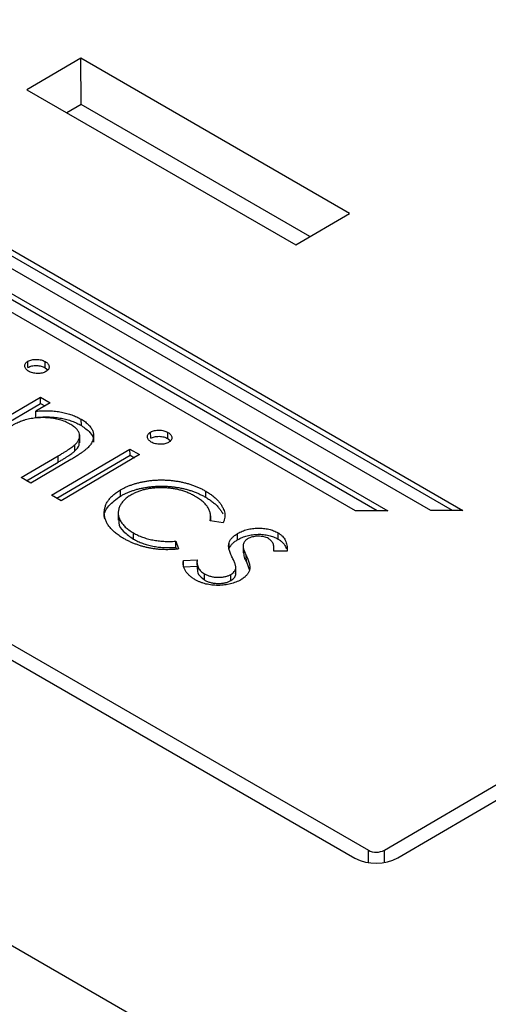
# Model space of a CAD drawing. Units: millimetres. Extents: x 5 to 1214, y -62 to 205.
# Drawn here: x 176 to 178, y 44 to 49 of the extents above; entities that cross this region are included whole.
import ezdxf

# ---------------------------------------------------------------- set-up
doc = ezdxf.new("R2010")
doc.units = ezdxf.units.MM

msp = doc.modelspace()

# ---------------------------------------------------------------- linework, layer by layer
at = {"color": 7, "linetype": 'Continuous', "lineweight": 25}
for p, q in [((165.9013, 50.0919), (178.8253, 42.631)), ((170.0893, 49.2587), (177.3583, 45.0624)), ((177.2901, 46.848), (173.1562, 49.2344)), ((173.3259, 49.2353), (177.4598, 46.8489)), ((177.6861, 46.85), (173.5522, 49.2364)), ((173.7219, 49.2373), (177.8558, 46.8509)), ((175.845, 49.23), (175.5622, 49.0639)), ((177.2592, 48.4136), (175.845, 49.23)), ((175.8469, 48.9861), (175.845, 49.23)), ((170.0186, 49.2172), (177.2876, 45.0208)), ((177.4042, 46.8486), (173.3262, 49.2028)), ((177.8002, 46.8506), (173.7222, 49.2048)), ((175.5622, 49.0639), (176.9764, 48.2475)), ((175.8469, 48.9861), (175.7725, 48.9424)), ((177.0507, 48.2911), (175.8469, 48.9861)), ((176.9764, 48.2475), (177.2592, 48.4136)), ((177.4432, 45.0628), (182.7321, 48.1693)), ((177.5139, 45.022), (182.8028, 48.1285)), ((175.5677, 47.6028), (175.5674, 47.6353)), ((175.6583, 47.6014), (175.6581, 47.6339)), ((175.6583, 47.6014), (175.672, 47.5897)), ((175.2196, 47.2029), (175.6329, 47.4457)), ((175.2476, 47.1867), (175.6332, 47.4132)), ((175.6837, 47.4164), (175.6091, 47.3726)), ((175.6329, 47.4457), (175.6837, 47.4164)), ((175.6332, 47.4132), (175.6329, 47.4457)), ((175.6332, 47.4132), (175.6559, 47.4001)), ((175.6094, 47.3401), (175.6091, 47.3726)), ((175.8485, 47.2973), (175.8482, 47.3299)), ((176.2131, 47.2301), (176.2129, 47.2627)), ((176.3038, 47.2288), (176.3035, 47.2613)), ((175.8399, 47.2061), (175.8396, 47.2477)), ((176.3038, 47.2288), (176.3175, 47.2171)), ((175.691, 46.9308), (176.1043, 47.1736)), ((175.8142, 47.1633), (175.8139, 47.1958)), ((176.1043, 47.1736), (176.1551, 47.1443)), ((176.1046, 47.141), (176.1043, 47.1736)), ((175.5314, 47.0229), (175.7259, 47.1371)), ((175.5595, 47.0067), (175.7261, 47.1046)), ((175.7933, 47.1176), (175.5822, 46.9936)), ((175.719, 46.9146), (176.1046, 47.141)), ((175.7261, 47.1046), (175.7259, 47.1371)), ((176.1551, 47.1443), (175.7417, 46.9015)), ((176.1046, 47.141), (176.1273, 47.1279)), ((175.5822, 46.9936), (175.5314, 47.0229)), ((176.0541, 46.9255), (176.0538, 46.9581)), ((176.5028, 46.9196), (176.5025, 46.9521)), ((175.7417, 46.9015), (175.691, 46.9308)), ((176.0425, 46.8414), (176.0428, 46.7987)), ((177.4598, 46.8489), (177.2901, 46.848)), ((177.8558, 46.8509), (177.6861, 46.85)), ((176.5949, 46.786), (176.526, 46.795)), ((176.5289, 46.7946), (176.5287, 46.8227)), ((176.1223, 46.7001), (176.122, 46.7326)), ((176.3447, 46.6885), (176.3593, 46.6476)), ((176.3449, 46.656), (176.3447, 46.6885)), ((176.6706, 46.6964), (176.6704, 46.729)), ((176.8835, 46.6998), (176.8833, 46.7323)), ((176.3449, 46.656), (176.3481, 46.6472)), ((176.6259, 46.6481), (176.6256, 46.6806)), ((176.699, 46.6684), (176.6993, 46.6272)), ((176.9303, 46.6367), (176.8604, 46.6357)), ((176.8617, 46.6358), (176.8616, 46.6556)), ((176.3852, 46.5868), (176.4571, 46.5898)), ((176.3854, 46.5543), (176.3852, 46.5868)), ((176.4566, 46.583), (176.4569, 46.5418)), ((176.7164, 46.5791), (176.7162, 46.6116)), ((176.7164, 46.5791), (176.7326, 46.5367)), ((176.3854, 46.5543), (176.4568, 46.5573)), ((176.6608, 46.5126), (176.6605, 46.5451)), ((176.6611, 46.5137), (176.6608, 46.5548)), ((176.4958, 46.4845), (176.4955, 46.517)), ((176.6353, 46.4814), (176.635, 46.5139)), ((176.6608, 46.5126), (176.6597, 46.5177))]:
    msp.add_line(p, q, dxfattribs=at)
at = {"color": 8, "linetype": 'Continuous', "lineweight": 25}
for p, q in [((177.3588, 44.9972), (177.3583, 45.0624)), ((177.4437, 44.9978), (177.4432, 45.0628))]:
    msp.add_line(p, q, dxfattribs=at)
at = {"color": 7, "linetype": 'Continuous', "lineweight": 25}
for centre, radius, start, end in [((177.4003, 45.1437), 0.0915, 242.6724, 297.9043), ((177.3997, 45.2377), 0.2441, 242.6727, 297.9034)]:
    msp.add_arc(centre, radius, start, end, dxfattribs=at)
for points, knots in [([(175.5711, 47.5828), (175.5681, 47.5847), (175.5623, 47.5883), (175.556, 47.5949), (175.5521, 47.6019), (175.5504, 47.6093), (175.551, 47.6167), (175.5541, 47.6236), (175.5595, 47.63), (175.5648, 47.6335), (175.5674, 47.6353)], [0, 0, 0, 0, 0.131867, 0.256661, 0.384213, 0.513365, 0.640443, 0.761085, 0.879146, 1, 1, 1, 1]), ([(175.5674, 47.6353), (175.5705, 47.6369), (175.5766, 47.6401), (175.5877, 47.6433), (175.5996, 47.6453), (175.6123, 47.6457), (175.625, 47.6448), (175.6372, 47.6425), (175.6485, 47.6389), (175.6548, 47.6356), (175.6581, 47.6339)], [0, 0, 0, 0, 0.12329, 0.242149, 0.363437, 0.489745, 0.618115, 0.744894, 0.868932, 1, 1, 1, 1]), ([(175.6581, 47.6339), (175.6611, 47.632), (175.667, 47.6283), (175.6734, 47.6217), (175.6774, 47.6145), (175.679, 47.6071), (175.6787, 47.5997), (175.6754, 47.5927), (175.6699, 47.5863), (175.6645, 47.5827), (175.6617, 47.5809)], [0, 0, 0, 0, 0.131899, 0.258284, 0.384341, 0.51198, 0.638632, 0.75923, 0.877412, 1, 1, 1, 1]), ([(175.5677, 47.6028), (175.5708, 47.6044), (175.5769, 47.6076), (175.5879, 47.6108), (175.5998, 47.6128), (175.6125, 47.6132), (175.6253, 47.6123), (175.6374, 47.61), (175.6487, 47.6064), (175.6551, 47.6031), (175.6583, 47.6014)], [0, 0, 0, 0, 0.12329, 0.242149, 0.363437, 0.489745, 0.618115, 0.744894, 0.868932, 1, 1, 1, 1]), ([(175.6617, 47.5809), (175.6587, 47.5793), (175.6527, 47.5762), (175.6418, 47.573), (175.6299, 47.5711), (175.6172, 47.5708), (175.6045, 47.5717), (175.5922, 47.5739), (175.5808, 47.5776), (175.5744, 47.581), (175.5711, 47.5828)], [0, 0, 0, 0, 0.120162, 0.237546, 0.357497, 0.484917, 0.613329, 0.74015, 0.867301, 1, 1, 1, 1]), ([(175.6091, 47.3726), (175.6213, 47.3734), (175.645, 47.3751), (175.6797, 47.3751), (175.7125, 47.3728), (175.7432, 47.3682), (175.772, 47.3615), (175.7993, 47.353), (175.825, 47.3424), (175.8404, 47.3341), (175.8482, 47.3299)], [0, 0, 0, 0, 0.140976, 0.273569, 0.398988, 0.51993, 0.63811, 0.756589, 0.87686, 1, 1, 1, 1]), ([(175.5385, 47.322), (175.5351, 47.3208), (175.5277, 47.318), (175.5162, 47.313), (175.5033, 47.307), (175.4891, 47.3), (175.4737, 47.2918), (175.4568, 47.2827), (175.4387, 47.2724), (175.4263, 47.2652), (175.4198, 47.2614)], [0, 0, 0, 0, 0.076995, 0.167615, 0.271052, 0.38946, 0.520843, 0.666399, 0.826094, 1, 1, 1, 1]), ([(175.7886, 47.3051), (175.7845, 47.3075), (175.7762, 47.312), (175.7627, 47.318), (175.7486, 47.3233), (175.7339, 47.3279), (175.7183, 47.3315), (175.7023, 47.3346), (175.6854, 47.3367), (175.6682, 47.3381), (175.6508, 47.3387), (175.6337, 47.3387), (175.6169, 47.3378), (175.6004, 47.3362), (175.5844, 47.3338), (175.5686, 47.3307), (175.5533, 47.3268), (175.5435, 47.3236), (175.5385, 47.322)], [0, 0, 0, 0, 0.063986, 0.126627, 0.188984, 0.25023, 0.312351, 0.374574, 0.438148, 0.50292, 0.567974, 0.630771, 0.692935, 0.754398, 0.815218, 0.876117, 0.938015, 1, 1, 1, 1]), ([(175.6094, 47.3401), (175.6216, 47.3409), (175.6452, 47.3426), (175.68, 47.3426), (175.7127, 47.3402), (175.7434, 47.3357), (175.7723, 47.329), (175.7995, 47.3204), (175.8252, 47.3099), (175.8407, 47.3016), (175.8485, 47.2973)], [0, 0, 0, 0, 0.140976, 0.273569, 0.398988, 0.51993, 0.63811, 0.756589, 0.87686, 1, 1, 1, 1]), ([(175.8139, 47.1958), (175.8186, 47.2006), (175.8277, 47.2097), (175.8362, 47.2243), (175.8402, 47.2386), (175.8393, 47.2527), (175.8336, 47.2666), (175.823, 47.28), (175.8082, 47.2932), (175.7953, 47.301), (175.7886, 47.3051)], [0, 0, 0, 0, 0.13552, 0.260833, 0.378476, 0.493178, 0.609281, 0.729981, 0.859261, 1, 1, 1, 1]), ([(175.8482, 47.3299), (175.8556, 47.3253), (175.87, 47.3163), (175.8875, 47.3012), (175.9004, 47.285), (175.909, 47.2681), (175.9133, 47.2509), (175.9134, 47.2336), (175.9087, 47.2164), (175.9012, 47.2024), (175.8926, 47.191), (175.8841, 47.182), (175.8736, 47.1724), (175.8615, 47.1624), (175.847, 47.1519), (175.8309, 47.1408), (175.813, 47.1292), (175.8, 47.1215), (175.7933, 47.1176)], [0, 0, 0, 0, 0.07724, 0.151178, 0.223488, 0.295543, 0.366976, 0.437131, 0.507044, 0.57856, 0.616614, 0.658756, 0.704491, 0.754803, 0.809332, 0.868274, 0.932073, 1, 1, 1, 1]), ([(175.8485, 47.2973), (175.8649, 47.2857), (175.8976, 47.2625), (175.9169, 47.2295), (175.9121, 47.2123), (175.9115, 47.2102)], [0, 0, 0, 0, 0.466609, 0.932841, 1, 1, 1, 1]), ([(176.2165, 47.2102), (176.2135, 47.212), (176.2078, 47.2157), (176.2015, 47.2222), (176.1975, 47.2293), (176.1959, 47.2367), (176.1965, 47.2441), (176.1996, 47.251), (176.2049, 47.2574), (176.2102, 47.2609), (176.2129, 47.2627)], [0, 0, 0, 0, 0.131867, 0.256661, 0.384213, 0.513365, 0.640443, 0.761085, 0.879146, 1, 1, 1, 1]), ([(176.2129, 47.2627), (176.216, 47.2643), (176.2221, 47.2675), (176.2331, 47.2707), (176.2451, 47.2727), (176.2577, 47.2731), (176.2705, 47.2722), (176.2827, 47.2699), (176.294, 47.2663), (176.3003, 47.263), (176.3035, 47.2613)], [0, 0, 0, 0, 0.12329, 0.242149, 0.363437, 0.489745, 0.618115, 0.744894, 0.868932, 1, 1, 1, 1]), ([(176.3035, 47.2613), (176.3066, 47.2594), (176.3124, 47.2556), (176.3189, 47.2491), (176.3229, 47.2419), (176.3245, 47.2345), (176.3241, 47.2271), (176.3208, 47.2201), (176.3154, 47.2136), (176.3099, 47.2101), (176.3072, 47.2082)], [0, 0, 0, 0, 0.131899, 0.258284, 0.384341, 0.51198, 0.638632, 0.75923, 0.877412, 1, 1, 1, 1]), ([(175.8142, 47.1633), (175.8243, 47.1734), (175.8394, 47.1883), (175.8372, 47.2052), (175.8365, 47.2107)], [0, 0, 0, 0, 0.6741183, 1, 1, 1, 1]), ([(176.2131, 47.2301), (176.2162, 47.2318), (176.2223, 47.235), (176.2334, 47.2382), (176.2453, 47.2402), (176.258, 47.2406), (176.2707, 47.2396), (176.2829, 47.2374), (176.2942, 47.2338), (176.3005, 47.2305), (176.3038, 47.2288)], [0, 0, 0, 0, 0.12329, 0.242149, 0.363437, 0.489745, 0.618115, 0.744894, 0.868932, 1, 1, 1, 1]), ([(176.3072, 47.2082), (176.3041, 47.2067), (176.2982, 47.2035), (176.2873, 47.2004), (176.2754, 47.1985), (176.2627, 47.1982), (176.2499, 47.1991), (176.2376, 47.2013), (176.2263, 47.205), (176.2198, 47.2084), (176.2165, 47.2102)], [0, 0, 0, 0, 0.120162, 0.237546, 0.357497, 0.484917, 0.613329, 0.74015, 0.867301, 1, 1, 1, 1]), ([(175.7259, 47.1371), (175.7315, 47.1404), (175.7422, 47.1468), (175.7574, 47.1559), (175.7709, 47.1644), (175.7828, 47.1721), (175.7929, 47.1791), (175.8015, 47.1853), (175.8084, 47.1908), (175.8122, 47.1942), (175.8139, 47.1958)], [0, 0, 0, 0, 0.17885, 0.34211, 0.489826, 0.623254, 0.74008, 0.841483, 0.928908, 1, 1, 1, 1]), ([(175.7261, 47.1046), (175.7317, 47.1079), (175.7424, 47.1142), (175.7576, 47.1234), (175.7712, 47.1319), (175.783, 47.1396), (175.7931, 47.1466), (175.8017, 47.1528), (175.8086, 47.1582), (175.8124, 47.1617), (175.8142, 47.1633)], [0, 0, 0, 0, 0.17885, 0.34211, 0.489826, 0.623254, 0.74008, 0.841483, 0.928908, 1, 1, 1, 1]), ([(176.0538, 46.9581), (176.0588, 46.9609), (176.0686, 46.9665), (176.0846, 46.974), (176.1009, 46.9812), (176.1183, 46.9872), (176.1361, 46.9929), (176.1547, 46.9977), (176.174, 47.0018), (176.1937, 47.0053), (176.2139, 47.008), (176.2342, 47.0097), (176.2545, 47.0109), (176.2748, 47.011), (176.295, 47.0105), (176.3154, 47.0091), (176.3357, 47.0068), (176.356, 47.0038), (176.3761, 47), (176.3957, 46.9954), (176.4148, 46.9901), (176.4333, 46.9839), (176.4516, 46.9772), (176.469, 46.9695), (176.4862, 46.9613), (176.4971, 46.9552), (176.5025, 46.9521)], [0, 0, 0, 0, 0.041291, 0.082136, 0.122636, 0.162831, 0.203007, 0.243526, 0.284173, 0.32541, 0.366855, 0.407551, 0.448187, 0.488683, 0.529015, 0.569843, 0.61137, 0.653238, 0.695446, 0.737751, 0.780043, 0.822807, 0.865978, 0.909595, 0.954231, 1, 1, 1, 1]), ([(176.0705, 46.7032), (176.0626, 46.708), (176.0472, 46.7172), (176.0273, 46.7323), (176.01, 46.7477), (175.9957, 46.7638), (175.9844, 46.7804), (175.9761, 46.7975), (175.9709, 46.8151), (175.9687, 46.8331), (175.9691, 46.851), (175.9729, 46.8683), (175.979, 46.8851), (175.9883, 46.9011), (176.0003, 46.9165), (176.0154, 46.9311), (176.033, 46.9452), (176.0468, 46.9537), (176.0538, 46.9581)], [0, 0, 0, 0, 0.069559, 0.136335, 0.201096, 0.26445, 0.327005, 0.389391, 0.451976, 0.51567, 0.578973, 0.640167, 0.69974, 0.758685, 0.81782, 0.876984, 0.937634, 1, 1, 1, 1]), ([(176.0541, 46.9255), (176.059, 46.9284), (176.0688, 46.934), (176.0849, 46.9415), (176.1012, 46.9486), (176.1186, 46.9547), (176.1364, 46.9604), (176.155, 46.9652), (176.1742, 46.9693), (176.194, 46.9728), (176.2141, 46.9754), (176.2344, 46.9772), (176.2547, 46.9784), (176.275, 46.9785), (176.2953, 46.978), (176.3156, 46.9765), (176.336, 46.9742), (176.3563, 46.9713), (176.3763, 46.9675), (176.3959, 46.9629), (176.415, 46.9576), (176.4336, 46.9514), (176.4518, 46.9447), (176.4692, 46.937), (176.4865, 46.9288), (176.4973, 46.9227), (176.5028, 46.9196)], [0, 0, 0, 0, 0.041291, 0.082136, 0.122636, 0.162831, 0.203007, 0.243526, 0.284173, 0.32541, 0.366855, 0.407551, 0.448187, 0.488683, 0.529015, 0.569843, 0.61137, 0.653238, 0.695446, 0.737751, 0.780043, 0.822807, 0.865978, 0.909595, 0.954231, 1, 1, 1, 1]), ([(176.448, 46.9245), (176.4417, 46.928), (176.4291, 46.9348), (176.4091, 46.9439), (176.3882, 46.9515), (176.3668, 46.958), (176.3446, 46.963), (176.3218, 46.9666), (176.2982, 46.9691), (176.2743, 46.97), (176.2505, 46.9697), (176.2274, 46.968), (176.2052, 46.9653), (176.184, 46.961), (176.1637, 46.9557), (176.1445, 46.9488), (176.126, 46.9408), (176.1148, 46.9346), (176.1091, 46.9314)], [0, 0, 0, 0, 0.069522, 0.136921, 0.201969, 0.265462, 0.328248, 0.390817, 0.45355, 0.517542, 0.580738, 0.641922, 0.701597, 0.760313, 0.818757, 0.877718, 0.938094, 1, 1, 1, 1]), ([(176.5025, 46.9521), (176.5092, 46.9481), (176.5224, 46.9402), (176.5399, 46.9271), (176.5559, 46.9135), (176.5694, 46.8992), (176.5808, 46.8847), (176.5903, 46.8704), (176.597, 46.8563), (176.6015, 46.8424), (176.6036, 46.8285), (176.6032, 46.8145), (176.6006, 46.8002), (176.5968, 46.7908), (176.5949, 46.786)], [0, 0, 0, 0, 0.091269, 0.182081, 0.27191, 0.362049, 0.450066, 0.533976, 0.613602, 0.690198, 0.765413, 0.841437, 0.919733, 1, 1, 1, 1]), ([(175.9718, 46.8058), (175.9709, 46.8083), (175.9631, 46.8311), (175.9878, 46.8767), (176.032, 46.9093), (176.0541, 46.9255)], [0, 0, 0, 0, 0.056968, 0.528473, 1, 1, 1, 1]), ([(176.1091, 46.9314), (176.1022, 46.927), (176.0884, 46.9182), (176.0716, 46.9032), (176.0584, 46.8869), (176.0488, 46.8696), (176.0433, 46.8516), (176.0419, 46.8334), (176.0449, 46.8152), (176.0523, 46.7972), (176.0637, 46.7797), (176.0792, 46.7629), (176.0986, 46.747), (176.1141, 46.7375), (176.122, 46.7326)], [0, 0, 0, 0, 0.080525, 0.159965, 0.240321, 0.322529, 0.405024, 0.486597, 0.567865, 0.651333, 0.736238, 0.821529, 0.909005, 1, 1, 1, 1]), ([(176.526, 46.795), (176.5271, 46.8011), (176.5294, 46.8131), (176.5281, 46.8309), (176.5238, 46.8481), (176.5158, 46.8648), (176.5041, 46.8808), (176.4889, 46.8961), (176.4703, 46.9109), (176.4556, 46.9199), (176.448, 46.9245)], [0, 0, 0, 0, 0.128324, 0.252584, 0.373506, 0.493364, 0.614609, 0.73847, 0.865995, 1, 1, 1, 1]), ([(176.5028, 46.9196), (176.5094, 46.9156), (176.5226, 46.9077), (176.5401, 46.8946), (176.5561, 46.881), (176.5696, 46.8667), (176.5811, 46.8522), (176.5885, 46.8409), (176.5919, 46.8346), (176.5927, 46.833)], [0, 0, 0, 0, 0.0912688, 0.1820814, 0.2719097, 0.3620495, 0.4500663, 0.5339765, 0.5599996, 0.5599996, 0.5599996, 0.5599996]), ([(176.048, 46.8033), (176.0466, 46.797), (176.0414, 46.7746), (176.0689, 46.7369), (176.1045, 46.7124), (176.1223, 46.7001)], [0, 0, 0, 0, 0.161186, 0.580361, 1, 1, 1, 1]), ([(176.6704, 46.729), (176.6743, 46.7311), (176.6819, 46.7354), (176.6942, 46.7411), (176.7071, 46.7458), (176.7203, 46.7499), (176.734, 46.753), (176.7481, 46.7554), (176.7626, 46.7569), (176.7775, 46.7575), (176.7923, 46.7574), (176.8068, 46.7563), (176.8208, 46.7545), (176.8344, 46.7518), (176.8475, 46.7482), (176.8599, 46.7438), (176.8721, 46.7385), (176.8795, 46.7344), (176.8833, 46.7323)], [0, 0, 0, 0, 0.067978, 0.133044, 0.196507, 0.258613, 0.319728, 0.380873, 0.442636, 0.505079, 0.567881, 0.628814, 0.68891, 0.748765, 0.809386, 0.870884, 0.934037, 1, 1, 1, 1]), ([(176.3593, 46.6476), (176.3531, 46.6469), (176.3407, 46.6455), (176.3219, 46.6442), (176.303, 46.6437), (176.2843, 46.644), (176.2655, 46.6448), (176.2467, 46.6466), (176.2279, 46.649), (176.2091, 46.6522), (176.1906, 46.656), (176.1724, 46.6606), (176.1544, 46.6659), (176.1369, 46.672), (176.1197, 46.6787), (176.1029, 46.6862), (176.0862, 46.6943), (176.0758, 46.7002), (176.0705, 46.7032)], [0, 0, 0, 0, 0.059633, 0.119069, 0.178197, 0.236957, 0.295932, 0.355856, 0.416473, 0.477742, 0.539903, 0.602538, 0.665422, 0.729765, 0.794829, 0.861827, 0.930011, 1, 1, 1, 1]), ([(176.122, 46.7326), (176.1297, 46.7284), (176.1449, 46.7201), (176.1699, 46.7098), (176.1961, 46.7013), (176.2235, 46.6947), (176.2521, 46.6901), (176.282, 46.6876), (176.313, 46.6868), (176.334, 46.6879), (176.3447, 46.6885)], [0, 0, 0, 0, 0.129981, 0.255447, 0.377298, 0.498442, 0.619372, 0.741857, 0.868564, 1, 1, 1, 1]), ([(176.1223, 46.7001), (176.13, 46.6959), (176.1451, 46.6876), (176.1701, 46.6772), (176.1963, 46.6688), (176.2237, 46.6622), (176.2524, 46.6576), (176.2822, 46.6551), (176.3133, 46.6543), (176.3343, 46.6554), (176.3449, 46.656)], [0, 0, 0, 0, 0.129981, 0.255447, 0.377298, 0.498442, 0.619372, 0.741857, 0.868564, 1, 1, 1, 1]), ([(176.6256, 46.6806), (176.6274, 46.6851), (176.631, 46.694), (176.641, 46.7065), (176.6536, 46.7185), (176.6647, 46.7254), (176.6704, 46.729)], [0, 0, 0, 0, 0.2462524, 0.4925908, 0.74057, 1, 1, 1, 1]), ([(176.6259, 46.6481), (176.6276, 46.6526), (176.6312, 46.6615), (176.6412, 46.674), (176.6539, 46.686), (176.665, 46.6929), (176.6706, 46.6964)], [0, 0, 0, 0, 0.2462524, 0.4925908, 0.74057, 1, 1, 1, 1]), ([(176.6706, 46.6964), (176.6745, 46.6986), (176.6822, 46.7029), (176.6945, 46.7086), (176.7074, 46.7133), (176.7205, 46.7174), (176.7342, 46.7205), (176.7483, 46.7228), (176.7629, 46.7244), (176.7777, 46.725), (176.7925, 46.7249), (176.807, 46.7238), (176.821, 46.7219), (176.8346, 46.7193), (176.8477, 46.7157), (176.8602, 46.7112), (176.8724, 46.706), (176.8798, 46.7019), (176.8835, 46.6998)], [0, 0, 0, 0, 0.067978, 0.133044, 0.196507, 0.258613, 0.319728, 0.380873, 0.442636, 0.505079, 0.567881, 0.628814, 0.68891, 0.748765, 0.809386, 0.870884, 0.934037, 1, 1, 1, 1]), ([(176.7232, 46.7008), (176.7201, 46.6988), (176.7139, 46.6948), (176.7071, 46.6875), (176.7021, 46.6794), (176.7005, 46.6737), (176.6997, 46.6707)], [0, 0, 0, 0, 0.24004, 0.479403, 0.731757, 1, 1, 1, 1]), ([(176.8325, 46.7025), (176.8288, 46.7045), (176.8214, 46.7083), (176.8079, 46.7122), (176.7933, 46.7145), (176.7777, 46.7148), (176.7624, 46.7138), (176.7478, 46.7111), (176.7345, 46.7068), (176.727, 46.7028), (176.7232, 46.7008)], [0, 0, 0, 0, 0.124958, 0.245901, 0.369166, 0.498511, 0.628504, 0.751028, 0.873724, 1, 1, 1, 1]), ([(176.8604, 46.6357), (176.8609, 46.6395), (176.8618, 46.6467), (176.8616, 46.6572), (176.86, 46.6668), (176.8574, 46.6756), (176.8532, 46.6836), (176.8477, 46.6908), (176.841, 46.6972), (176.8353, 46.7008), (176.8325, 46.7025)], [0, 0, 0, 0, 0.158223, 0.305036, 0.441309, 0.565963, 0.683525, 0.793334, 0.898518, 1, 1, 1, 1]), ([(176.8833, 46.7323), (176.8875, 46.7297), (176.896, 46.7244), (176.9065, 46.715), (176.9151, 46.7046), (176.9219, 46.6931), (176.9267, 46.6805), (176.9297, 46.6669), (176.9313, 46.6521), (176.9307, 46.6419), (176.9303, 46.6367)], [0, 0, 0, 0, 0.105714, 0.213412, 0.326127, 0.444452, 0.569061, 0.702712, 0.846318, 1, 1, 1, 1]), ([(176.8835, 46.6998), (176.8878, 46.6972), (176.8963, 46.6918), (176.9067, 46.6825), (176.9153, 46.672), (176.9219, 46.6608), (176.925, 46.653), (176.9262, 46.6491)], [0, 0, 0, 0, 0.1057143, 0.2134116, 0.3261267, 0.4444517, 0.5599999, 0.5599999, 0.5599999, 0.5599999]), ([(176.6405, 46.6063), (176.6386, 46.6101), (176.635, 46.6175), (176.6305, 46.6284), (176.6273, 46.6386), (176.6247, 46.6482), (176.6233, 46.6572), (176.6231, 46.6656), (176.6236, 46.6733), (176.625, 46.6783), (176.6256, 46.6806)], [0, 0, 0, 0, 0.157762, 0.30595, 0.443775, 0.572824, 0.692154, 0.802296, 0.905564, 1, 1, 1, 1]), ([(176.6997, 46.6707), (176.6994, 46.669), (176.6988, 46.6655), (176.6993, 46.6598), (176.6999, 46.6534), (176.7018, 46.6463), (176.7042, 46.6386), (176.7076, 46.6302), (176.7114, 46.6211), (176.7145, 46.6148), (176.7162, 46.6116)], [0, 0, 0, 0, 0.083425, 0.17756, 0.283982, 0.402217, 0.533568, 0.676121, 0.831649, 1, 1, 1, 1]), ([(176.7009, 46.6318), (176.7017, 46.6227), (176.7032, 46.6047), (176.712, 46.5876), (176.7164, 46.5791)], [0, 0, 0, 0, 0.506394, 1, 1, 1, 1]), ([(176.4474, 46.4857), (176.4418, 46.4891), (176.4308, 46.4958), (176.417, 46.5072), (176.4052, 46.5195), (176.3957, 46.5324), (176.3888, 46.5458), (176.3848, 46.5595), (176.3832, 46.5732), (176.3845, 46.5822), (176.3852, 46.5868)], [0, 0, 0, 0, 0.1267425, 0.251724, 0.3772187, 0.5046935, 0.6314582, 0.7554011, 0.8777005, 1, 1, 1, 1]), ([(176.4571, 46.5898), (176.4569, 46.586), (176.4564, 46.5785), (176.4574, 46.5675), (176.46, 46.5573), (176.4639, 46.5478), (176.4695, 46.5389), (176.4766, 46.5309), (176.4851, 46.5234), (176.4921, 46.5191), (176.4955, 46.517)], [0, 0, 0, 0, 0.147476, 0.285904, 0.417172, 0.540501, 0.659238, 0.775006, 0.887229, 1, 1, 1, 1]), ([(176.6605, 46.5451), (176.6607, 46.5467), (176.661, 46.5502), (176.6605, 46.5559), (176.6592, 46.5624), (176.6571, 46.5697), (176.6542, 46.5777), (176.6502, 46.5865), (176.6457, 46.5962), (176.6423, 46.6028), (176.6405, 46.6063)], [0, 0, 0, 0, 0.076875, 0.167462, 0.27227, 0.389551, 0.520801, 0.666263, 0.825545, 1, 1, 1, 1]), ([(176.7162, 46.6116), (176.7181, 46.6076), (176.7218, 46.5999), (176.7265, 46.5886), (176.7301, 46.578), (176.7328, 46.568), (176.7343, 46.5587), (176.7349, 46.55), (176.7344, 46.542), (176.7332, 46.537), (176.7326, 46.5345)], [0, 0, 0, 0, 0.158989, 0.307115, 0.446213, 0.574876, 0.694152, 0.804581, 0.906593, 1, 1, 1, 1]), ([(176.4593, 46.5464), (176.4594, 46.5351), (176.4596, 46.5121), (176.4835, 46.4938), (176.4958, 46.4845)], [0, 0, 0, 0, 0.489167, 1, 1, 1, 1]), ([(176.635, 46.5139), (176.6385, 46.5161), (176.6452, 46.5205), (176.6528, 46.5281), (176.6583, 46.5364), (176.6598, 46.5422), (176.6605, 46.5451)], [0, 0, 0, 0, 0.253475, 0.500453, 0.745578, 1, 1, 1, 1]), ([(176.7326, 46.5345), (176.7307, 46.53), (176.7271, 46.521), (176.7175, 46.5083), (176.7044, 46.4964), (176.6935, 46.4894), (176.6879, 46.4859)], [0, 0, 0, 0, 0.248839, 0.495235, 0.743336, 1, 1, 1, 1]), ([(176.6879, 46.4859), (176.6837, 46.4835), (176.6755, 46.479), (176.662, 46.4729), (176.6479, 46.4678), (176.6333, 46.4636), (176.6179, 46.4604), (176.602, 46.4579), (176.5855, 46.4565), (176.5685, 46.456), (176.5515, 46.4563), (176.535, 46.4576), (176.519, 46.4599), (176.5035, 46.4632), (176.4885, 46.4673), (176.4741, 46.4725), (176.4603, 46.4786), (176.4517, 46.4833), (176.4474, 46.4857)], [0, 0, 0, 0, 0.064548, 0.127199, 0.188597, 0.24864, 0.309525, 0.370037, 0.431889, 0.495704, 0.559519, 0.621372, 0.682397, 0.743568, 0.805498, 0.86864, 0.933066, 1, 1, 1, 1]), ([(176.4955, 46.517), (176.5007, 46.5143), (176.5107, 46.509), (176.5283, 46.5034), (176.5471, 46.4997), (176.5669, 46.4985), (176.5864, 46.4991), (176.6046, 46.5019), (176.6213, 46.5067), (176.6304, 46.5115), (176.635, 46.5139)], [0, 0, 0, 0, 0.134042, 0.261896, 0.387836, 0.517686, 0.644509, 0.764718, 0.880291, 1, 1, 1, 1]), ([(176.4958, 46.4845), (176.5009, 46.4818), (176.5109, 46.4765), (176.5285, 46.4709), (176.5474, 46.4672), (176.5671, 46.466), (176.5866, 46.4666), (176.6049, 46.4694), (176.6215, 46.4742), (176.6306, 46.479), (176.6353, 46.4814)], [0, 0, 0, 0, 0.134042, 0.261896, 0.387836, 0.517686, 0.644509, 0.764718, 0.880291, 1, 1, 1, 1]), ([(176.6353, 46.4814), (176.6387, 46.4836), (176.6455, 46.488), (176.6531, 46.4956), (176.6585, 46.5039), (176.66, 46.5097), (176.6608, 46.5126)], [0, 0, 0, 0, 0.253475, 0.500453, 0.745578, 1, 1, 1, 1])]:
    msp.add_open_spline(points, degree=3, knots=knots, dxfattribs=at)

doc.saveas('drawing.dxf')
